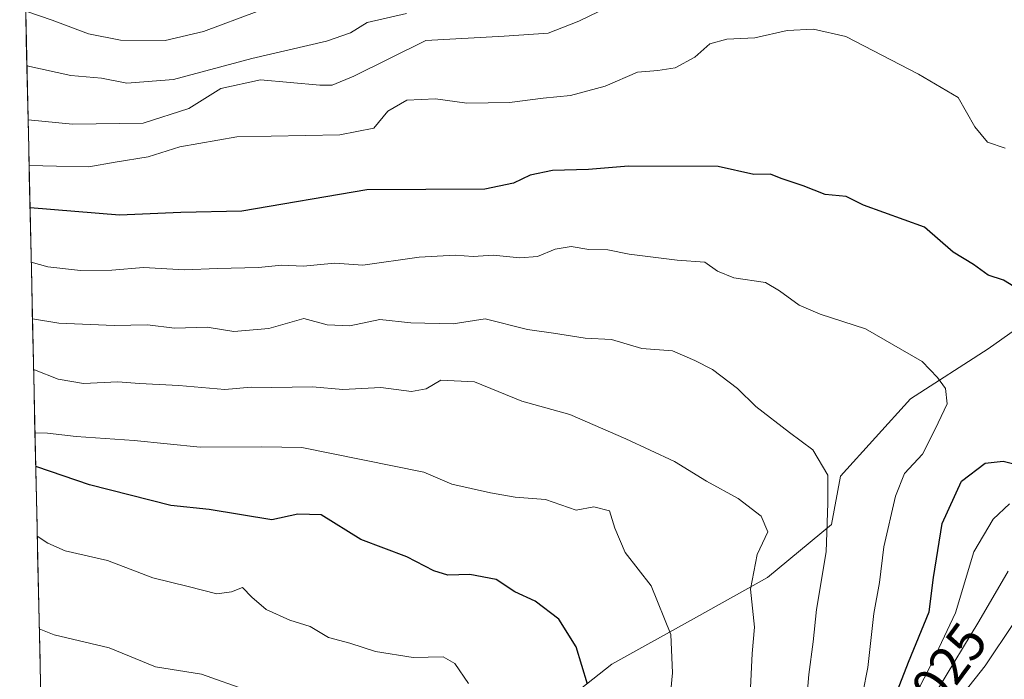
# Model space of a CAD drawing. Units: metres. Extents: x 651539 to 654997, y 4741666 to 4744055.
# Drawn here: x 651561 to 651743, y 4742857 to 4742979 of the extents above; entities that cross this region are included whole.
import ezdxf
from ezdxf.enums import TextEntityAlignment as Align

# ---------------------------------------------------------------- set-up
doc = ezdxf.new("R2010")
doc.units = ezdxf.units.M
doc.header["$MEASUREMENT"] = 0
for name, color, linetype, lineweight in [('Arbolado forestal CxS', 92, 'Continuous', 0), ('Curva de nivel maestra', 36, 'Continuous', 30), ('Curva de nivel normal', 36, 'Continuous', 0), ('Entidad de ámbito territorial CxS', 92, 'Continuous', 0), ('Matorral CxS', 135, 'Continuous', 0), ('Municipio CxS', 142, 'Continuous', 0), ('Rótulo de curva de nivel directora', 19, 'Continuous', 0)]:
    doc.layers.add(name, color=color, linetype=linetype, lineweight=lineweight)
doc.styles.add('Arial', font='txt', dxfattribs={"height": 0.2})

# ---------------------------------------------------------------- blocks, each defined once
blk = doc.blocks.new('*U150')
at = {"layer": 'Arbolado forestal CxS', "color": 92, "linetype": 'Continuous', "lineweight": 0}
blk.add_polyline3d([(651892.47, 4743008.47, 989.13), (651832.35, 4742975.76, 1003.41), (651796.29, 4742946.22, 1013.5), (651779.23, 4742942.59, 1016.7), (651767.33, 4742936.56, 1019.95), (651752.96, 4742927.29, 1024.47), (651739.86, 4742918.05, 1027.95), (651725.5, 4742908.78, 1030.75), (651712.54, 4742894.46, 1033.34), (651710.86, 4742885.52, 1033.5), (651699.05, 4742875.68, 1038.14), (651685.91, 4742868.35, 1042.76), (651670.26, 4742859.68, 1047.29), (651655.32, 4742847.85, 1052.9), (651643.13, 4742828.47, 1060.14), (651637.23, 4742811.16, 1064.77), (651630.71, 4742793.2, 1067.49), (651619.02, 4742778.92, 1073.53), (651586.32, 4742766.62, 1079.25), (651566.51, 4742766.31, 1080.02), (651566.51, 4742766.31, 1080.02), (651560.68, 4743031.15, 1024.02)], dxfattribs=at)
blk = doc.blocks.new('*U175')
at = {"layer": 'Curva de nivel normal', "color": 36, "linetype": 'Continuous', "lineweight": 0}
blk.add_polyline3d([(651603.02, 4742854.74, 1060), (651594.31, 4742857.83, 1060), (651585.82, 4742859.17, 1060), (651577.21, 4742862.71, 1060), (651567.04, 4742865.06, 1060), (651564.31, 4742866.2, 1060)], dxfattribs=at)
blk = doc.blocks.new('*U177')
at = {"layer": 'Curva de nivel normal', "color": 36, "linetype": 'Continuous', "lineweight": 0}
blk.add_polyline3d([(651561.8, 4742980.53, 1005), (651566.67, 4742978.88, 1005), (651573.4, 4742976.33, 1005), (651579.36, 4742975.13, 1005), (651587.61, 4742975.09, 1005), (651594.68, 4742976.77, 1005), (651604.62, 4742980.44, 1005)], dxfattribs=at)
blk = doc.blocks.new('*U181')
at = {"layer": 'Curva de nivel normal', "color": 36, "linetype": 'Continuous', "lineweight": 0}
for points in [[(651562.24, 4742960.4, 1015), (651570.47, 4742959.58, 1015), (651583.53, 4742959.77, 1015), (651591.98, 4742962.53, 1015), (651597.91, 4742966.2, 1015), (651605.21, 4742967.79, 1015), (651616.19, 4742966.82, 1015), (651618.48, 4742966.8, 1015), (651622.52, 4742968.46, 1015), (651635.82, 4742975.1, 1015), (651650.32, 4742975.89, 1015), (651658.48, 4742976.43, 1015), (651664.14, 4742978.64, 1015), (651671.54, 4742982.22, 1015)], [(651743.57, 4742876.86, 1015), (651738.12, 4742867.56, 1015), (651730.67, 4742855.21, 1015)]]:
    blk.add_polyline3d(points, dxfattribs=at)
blk = doc.blocks.new('*U183')
at = {"layer": 'Curva de nivel normal', "color": 36, "linetype": 'Continuous', "lineweight": 0}
for points in [[(651722.27, 4742845.88, 1020), (651729.19, 4742859.35, 1020), (651733.79, 4742869.19, 1020), (651737.22, 4742880.44, 1020), (651740.78, 4742886.47, 1020), (651743.8, 4742889.36, 1020)], [(651742.98, 4742955.18, 1020), (651739.71, 4742956.29, 1020), (651737.41, 4742959.12, 1020), (651734.29, 4742964.53, 1020), (651726.98, 4742968.84, 1020), (651713.51, 4742975.82, 1020), (651707.53, 4742977.2, 1020), (651702.65, 4742976.96, 1020), (651696.71, 4742975.56, 1020), (651691.51, 4742975.36, 1020), (651688.38, 4742974.49, 1020), (651685.57, 4742972, 1020), (651681.98, 4742970.05, 1020), (651678.75, 4742969.51, 1020), (651674.96, 4742969.26, 1020), (651669.01, 4742966.66, 1020), (651662.56, 4742964.9, 1020), (651657.53, 4742964.4, 1020), (651651.3, 4742963.62, 1020), (651643.43, 4742963.49, 1020), (651637.64, 4742964.27, 1020), (651632.29, 4742964.04, 1020), (651628.78, 4742962, 1020), (651626.23, 4742958.85, 1020), (651619.89, 4742957.65, 1020), (651600.83, 4742957.28, 1020), (651590.32, 4742955.44, 1020), (651584.46, 4742953.54, 1020), (651578.32, 4742952.58, 1020), (651573.5, 4742951.71, 1020), (651567.5, 4742951.83, 1020), (651562.42462, 4742951.97352, 1020)]]:
    blk.add_polyline3d(points, dxfattribs=at)
blk = doc.blocks.new('*U184')
at = {"layer": 'Curva de nivel normal', "color": 36, "linetype": 'Continuous', "lineweight": 0}
blk.add_polyline3d([(651680.78, 4742850.84, 1045), (651681.43, 4742858.06, 1045), (651681.16, 4742865.17, 1045), (651677.51, 4742874.17, 1045), (651672.68, 4742880.34, 1045), (651670.76, 4742884.86, 1045), (651669.79, 4742888.05, 1045), (651666.93, 4742888.81, 1045), (651663.61, 4742888.15, 1045), (651657.97, 4742890.12, 1045), (651652.37, 4742890.57, 1045), (651647.8, 4742891.4, 1045), (651640.66, 4742892.99, 1045), (651635.46, 4742895.21, 1045), (651612.88, 4742899.75, 1045), (651605.5, 4742899.87, 1045), (651594.07, 4742899.8, 1045), (651581.83, 4742901.06, 1045), (651571.16, 4742901.82, 1045), (651565.81, 4742902.42, 1045), (651563.51, 4742902.49, 1045)], dxfattribs=at)
blk = doc.blocks.new('*U187')
at = {"layer": 'Curva de nivel normal', "color": 36, "linetype": 'Continuous', "lineweight": 0}
blk.add_polyline3d([(651695.86, 4742855.26, 1040), (651696.21, 4742861.63, 1040), (651696.63, 4742866.48, 1040), (651695.86, 4742873.55, 1040), (651697.14, 4742879.94, 1040), (651699.08, 4742884.16, 1040), (651697.84, 4742887.06, 1040), (651693.62, 4742890.31, 1040), (651687.74, 4742893.56, 1040), (651681.84, 4742897.2, 1040), (651672.85, 4742901.38, 1040), (651662.48, 4742905.84, 1040), (651653.56, 4742908.36, 1040), (651644.8, 4742911.92, 1040), (651638.59, 4742912.2, 1040), (651635.91, 4742910.6, 1040), (651633.18, 4742910.11, 1040), (651627.49, 4742910.87, 1040), (651620.49, 4742910.5, 1040), (651614.87, 4742911.02, 1040), (651607.35, 4742910.85, 1040), (651603.5, 4742910.9, 1040), (651598.66, 4742910.5, 1040), (651590.12, 4742911.25, 1040), (651582.83, 4742911.62, 1040), (651578.83, 4742911.94, 1040), (651572.5, 4742911.59, 1040), (651567.83, 4742912.41, 1040), (651563.44, 4742914.13, 1040), (651563.26, 4742914.15, 1040)], dxfattribs=at)
blk = doc.blocks.new('*U196')
at = {"layer": 'Curva de nivel normal', "color": 36, "linetype": 'Continuous', "lineweight": 0}
blk.add_polyline3d([(651643.74, 4742856.06, 1055), (651641.2, 4742859.78, 1055), (651639.02, 4742861.03, 1055), (651633.49, 4742860.88, 1055), (651626.49, 4742862.01, 1055), (651621.79, 4742863.57, 1055), (651617.82, 4742864.6, 1055), (651614.44, 4742866.63, 1055), (651610.69, 4742867.79, 1055), (651606.29, 4742869.77, 1055), (651603.65, 4742872.08, 1055), (651601.93, 4742873.87, 1055), (651599.87, 4742873.06, 1055), (651597.16, 4742872.69, 1055), (651591.83, 4742874.04, 1055), (651585.34, 4742875.64, 1055), (651576.9, 4742878.87, 1055), (651569.1, 4742880.62, 1055), (651565.89, 4742882.07, 1055), (651563.94, 4742883.35, 1055), (651563.94, 4742883.35, 1055)], dxfattribs=at)
blk = doc.blocks.new('*U213')
at = {"layer": 'Curva de nivel normal', "color": 36, "linetype": 'Continuous', "lineweight": 0}
blk.add_polyline3d([(651706.3, 4742853.44, 1035), (651706.67, 4742857.72, 1035), (651707.5, 4742863.78, 1035), (651708.11, 4742869.79, 1035), (651709.87, 4742880.43, 1035), (651710.17, 4742889.45, 1035), (651710.19, 4742894.62, 1035), (651707.41, 4742899.34, 1035), (651703.08, 4742902.56, 1035), (651696.87, 4742907.34, 1035), (651693.48, 4742910.69, 1035), (651688.85, 4742914.18, 1035), (651685.56, 4742915.85, 1035), (651681.48, 4742917.66, 1035), (651675.81, 4742918.1, 1035), (651670.14, 4742919.76, 1035), (651665.3, 4742920, 1035), (651659.44, 4742920.95, 1035), (651654.64, 4742921.62, 1035), (651646.82, 4742923.56, 1035), (651640.88, 4742922.67, 1035), (651633.02, 4742922.85, 1035), (651627.28, 4742923.47, 1035), (651621.77, 4742922.29, 1035), (651617.54, 4742922.44, 1035), (651613.25, 4742923.62, 1035), (651606.76, 4742921.76, 1035), (651600.31, 4742921.25, 1035), (651595.35, 4742922.01, 1035), (651589.31, 4742921.83, 1035), (651584.3, 4742922.47, 1035), (651578.18, 4742922.36, 1035), (651567.93, 4742922.77, 1035), (651563.05, 4742923.55, 1035)], dxfattribs=at)
blk = doc.blocks.new('*U216')
at = {"layer": 'Curva de nivel normal', "color": 36, "linetype": 'Continuous', "lineweight": 0}
for points in [[(651562.02, 4742970.38, 1010), (651570.14, 4742968.64, 1010), (651575.82, 4742968.09, 1010), (651580.51, 4742967.21, 1010), (651589.11, 4742967.9, 1010), (651603.61, 4742971.76, 1010), (651617.43, 4742974.98, 1010), (651621.88, 4742976.51, 1010), (651624.94, 4742978.44, 1010), (651632.27, 4742980.11, 1010)], [(651744.64, 4742867.35, 1010), (651739.31, 4742859.35, 1010), (651735.33, 4742854.35, 1010)]]:
    blk.add_polyline3d(points, dxfattribs=at)
blk = doc.blocks.new('*U228')
at = {"layer": 'Curva de nivel normal', "color": 36, "linetype": 'Continuous', "lineweight": 0}
blk.add_polyline3d([(651562.82, 4742934.06, 1030), (651565.86, 4742933.22, 1030), (651571.95, 4742932.55, 1030), (651577.71, 4742932.56, 1030), (651583.58, 4742933.08, 1030), (651591.15, 4742932.66, 1030), (651597.3, 4742932.91, 1030), (651604.84, 4742933.09, 1030), (651609.2, 4742933.48, 1030), (651613.12, 4742933.31, 1030), (651619, 4742933.87, 1030), (651624.14, 4742933.51, 1030), (651634.57, 4742934.98, 1030), (651641.25, 4742935.38, 1030), (651644.55, 4742935.14, 1030), (651648.25, 4742935.33, 1030), (651653.24, 4742934.85, 1030), (651656.51, 4742935.14, 1030), (651659.72, 4742936.46, 1030), (651662.73, 4742936.96, 1030), (651665.96, 4742936.42, 1030), (651669.48, 4742936.35, 1030), (651673.43, 4742935.57, 1030), (651682.29, 4742934.41, 1030), (651687.43, 4742934.05, 1030), (651689.81, 4742932.4, 1030), (651692.82, 4742931.14, 1030), (651698.64, 4742930.29, 1030), (651701.24, 4742928.77, 1030), (651704.89, 4742926.11, 1030), (651708.8, 4742924.42, 1030), (651717.15, 4742921.75, 1030), (651727.63, 4742915.68, 1030), (651730.49, 4742912.74, 1030), (651731.98, 4742910.67, 1030), (651732.27, 4742907.86, 1030), (651730.04, 4742903.18, 1030), (651727.69, 4742898.54, 1030), (651724.4, 4742894.92, 1030), (651722.7, 4742890.74, 1030), (651720.57, 4742881.37, 1030), (651719.75, 4742874.78, 1030), (651718.69, 4742869.04, 1030), (651717.58, 4742859.02, 1030), (651715.73, 4742849.68, 1030)], dxfattribs=at)
blk = doc.blocks.new('*U244')
at = {"layer": 'Curva de nivel maestra', "color": 36, "linetype": 'Continuous', "lineweight": 30}
blk.add_polyline3d([(651665.72, 4742855.97, 1050), (651663.64, 4742862.88, 1050), (651660.41, 4742867.96, 1050), (651656.02, 4742871.34, 1050), (651652.29, 4742873.06, 1050), (651648.81, 4742875.36, 1050), (651643.99, 4742876.27, 1050), (651639.91, 4742876.15, 1050), (651637.32, 4742876.91, 1050), (651632.31, 4742879.53, 1050), (651623.8, 4742882.71, 1050), (651616.43, 4742887.28, 1050), (651612.15, 4742887.4, 1050), (651607.34, 4742886.38, 1050), (651595.75, 4742888.27, 1050), (651588.65, 4742889.05, 1050), (651573.57, 4742892.87, 1050), (651563.86, 4742896.16, 1050), (651563.65, 4742896.23, 1050)], dxfattribs=at)
blk = doc.blocks.new('*U245')
at = {"layer": 'Curva de nivel maestra', "color": 36, "linetype": 'Continuous', "lineweight": 30}
for points in [[(651720.62, 4742848.45, 1025), (651725.12, 4742860.02, 1025), (651728.93, 4742869.35, 1025), (651729.75, 4742875.68, 1025), (651731.34, 4742885.68, 1025), (651734.92, 4742893.51, 1025), (651739.28, 4742896.87, 1025), (651742.65, 4742897.25, 1025), (651748.89, 4742895.66, 1025)], [(651746.49, 4742928.36, 1025), (651742.69, 4742930.72, 1025), (651739.83, 4742931.64, 1025), (651737.15, 4742933.63, 1025), (651733.39, 4742935.94, 1025), (651728.09, 4742940.52, 1025), (651716.8, 4742944.62, 1025), (651713.59, 4742946.2, 1025), (651709.73, 4742946.61, 1025), (651705.64, 4742948.21, 1025), (651701.58, 4742949.52, 1025), (651699.56, 4742950.34, 1025), (651696.53, 4742950.32, 1025), (651689.92, 4742951.77, 1025), (651673.32, 4742951.83, 1025), (651665.92, 4742951.2, 1025), (651659.28, 4742951.04, 1025), (651655.12, 4742950.15, 1025), (651652.03, 4742948.67, 1025), (651646.74, 4742947.6, 1025), (651624.92, 4742947.44, 1025), (651601.75, 4742943.51, 1025), (651590.5, 4742943.24, 1025), (651579.16, 4742942.76, 1025), (651562.59684, 4742944.15093, 1025)]]:
    blk.add_polyline3d(points, dxfattribs=at)

msp = doc.modelspace()

# ---------------------------------------------------------------- linework, layer by layer
at = {"layer": 'Arbolado forestal CxS', "color": 92, "linetype": 'Continuous', "lineweight": 0}
for points in [[(651560.68, 4743031.15, 1024.02), (651566.51, 4742766.31, 1080.02)], [(651892.47, 4743008.47, 989.13), (651832.35, 4742975.76, 1003.41), (651796.29, 4742946.22, 1013.5), (651779.23, 4742942.59, 1016.7), (651767.33, 4742936.56, 1019.95), (651752.96, 4742927.29, 1024.47), (651739.86, 4742918.05, 1027.95), (651725.5, 4742908.78, 1030.75), (651712.54, 4742894.46, 1033.34), (651710.86, 4742885.52, 1033.5), (651699.05, 4742875.68, 1038.14), (651685.91, 4742868.35, 1042.76), (651670.26, 4742859.68, 1047.29), (651655.32, 4742847.85, 1052.9), (651643.13, 4742828.47, 1060.14), (651637.23, 4742811.16, 1064.77), (651630.71, 4742793.2, 1067.49), (651619.02, 4742778.92, 1073.53), (651586.32, 4742766.62, 1079.25), (651566.51, 4742766.31, 1080.02)]]:
    msp.add_polyline3d(points, dxfattribs=at)
at = {"layer": 'Entidad de ámbito territorial CxS', "color": 92, "linetype": 'Continuous', "lineweight": 0}
msp.add_polyline3d([(651564.55, 4742855.27, 1063.33), (651564.44, 4742860.27, 1062.05), (651564.33, 4742865.26, 1060.48), (651564.22, 4742870.26, 1058.48), (651564.11, 4742875.25, 1057.11), (651564, 4742880.25, 1055.96), (651563.89, 4742885.24, 1054.19), (651563.78, 4742890.24, 1052.36), (651563.67, 4742895.24, 1050.41), (651563.56, 4742900.23, 1046.91), (651563.45, 4742905.23, 1043.79), (651563.34, 4742910.22, 1041.61), (651563.23, 4742915.22, 1039.07), (651563.12, 4742920.21, 1036.47), (651563.01, 4742925.21, 1034.18), (651562.9, 4742930.21, 1031.63), (651562.79, 4742935.2, 1029.32), (651562.68, 4742940.2, 1026.77), (651562.57, 4742945.19, 1024.68), (651562.46, 4742950.19, 1021.81), (651562.35, 4742955.18, 1018.52), (651562.24, 4742960.18, 1015.28), (651562.13, 4742965.17, 1012.4), (651562.02, 4742970.17, 1009.99), (651561.91, 4742975.17, 1007.41), (651561.8, 4742980.16, 1004.98)], dxfattribs=at)
at = {"layer": 'Matorral CxS', "color": 135, "linetype": 'Continuous', "lineweight": 0}
for points in [[(651570.42, 4742588.88, 951.77), (651566.51, 4742766.31, 1080.02), (651586.32, 4742766.62, 1079.25), (651619.02, 4742778.92, 1073.53), (651630.71, 4742793.2, 1067.49), (651637.23, 4742811.16, 1064.77), (651643.13, 4742828.47, 1060.14), (651655.32, 4742847.85, 1052.9), (651670.26, 4742859.68, 1047.29), (651685.91, 4742868.35, 1042.76), (651699.05, 4742875.68, 1038.14), (651710.86, 4742885.52, 1033.5), (651712.54, 4742894.46, 1033.34), (651725.5, 4742908.78, 1030.75), (651739.86, 4742918.05, 1027.95), (651752.96, 4742927.29, 1024.47), (651767.33, 4742936.56, 1019.95), (651779.23, 4742942.59, 1016.7), (651796.29, 4742946.22, 1013.5), (651832.35, 4742975.76, 1003.41), (651892.47, 4743008.47, 989.13)], [(651892.47, 4743008.47, 989.13), (651832.35, 4742975.76, 1003.41), (651796.29, 4742946.22, 1013.5), (651779.23, 4742942.59, 1016.7), (651767.33, 4742936.56, 1019.95), (651752.96, 4742927.29, 1024.47), (651739.86, 4742918.05, 1027.95), (651725.5, 4742908.78, 1030.75), (651712.54, 4742894.46, 1033.34), (651710.86, 4742885.52, 1033.5), (651699.05, 4742875.68, 1038.14), (651685.91, 4742868.35, 1042.76), (651670.26, 4742859.68, 1047.29), (651655.32, 4742847.85, 1052.9), (651643.13, 4742828.47, 1060.14), (651637.23, 4742811.16, 1064.77), (651630.71, 4742793.2, 1067.49), (651619.02, 4742778.92, 1073.53), (651586.32, 4742766.62, 1079.25), (651566.51, 4742766.31, 1080.02)]]:
    msp.add_polyline3d(points, dxfattribs=at)
at = {"layer": 'Municipio CxS', "color": 142, "linetype": 'Continuous', "lineweight": 0}
msp.add_polyline3d([(651564.55, 4742855.27, 1063.33), (651564.44, 4742860.27, 1062.05), (651564.33, 4742865.26, 1060.48), (651564.22, 4742870.26, 1058.48), (651564.11, 4742875.25, 1057.11), (651564, 4742880.25, 1055.96), (651563.89, 4742885.24, 1054.19), (651563.78, 4742890.24, 1052.36), (651563.67, 4742895.24, 1050.41), (651563.56, 4742900.23, 1046.91), (651563.45, 4742905.23, 1043.79), (651563.34, 4742910.22, 1041.61), (651563.23, 4742915.22, 1039.07), (651563.12, 4742920.21, 1036.47), (651563.01, 4742925.21, 1034.18), (651562.9, 4742930.21, 1031.63), (651562.79, 4742935.2, 1029.32), (651562.68, 4742940.2, 1026.77), (651562.57, 4742945.19, 1024.68), (651562.46, 4742950.19, 1021.81), (651562.35, 4742955.18, 1018.52), (651562.24, 4742960.18, 1015.28), (651562.13, 4742965.17, 1012.4), (651562.02, 4742970.17, 1009.99), (651561.91, 4742975.17, 1007.41), (651561.8, 4742980.16, 1004.98)], dxfattribs=at)

# ---------------------------------------------------------------- block references
at = {"layer": 'Arbolado forestal CxS', "color": 92, "linetype": 'Continuous', "lineweight": 0}
msp.add_blockref('*U150', (0, 0), dxfattribs=at)
at = {"layer": 'Curva de nivel maestra', "color": 36, "linetype": 'Continuous', "lineweight": 30}
for name in ['*U245', '*U244']:
    msp.add_blockref(name, (0, 0), dxfattribs=at)
at = {"layer": 'Curva de nivel normal', "color": 36, "linetype": 'Continuous', "lineweight": 0}
for name in ['*U183', '*U181', '*U216', '*U184', '*U187', '*U213', '*U228', '*U175', '*U196', '*U177']:
    msp.add_blockref(name, (0, 0), dxfattribs=at)

# ---------------------------------------------------------------- texts
at = {"layer": 'Rótulo de curva de nivel directora', "color": 19, "linetype": 'Continuous', "lineweight": 0, "style": 'Arial'}
msp.add_text('1025', height=7, rotation=53.3201, dxfattribs=at).set_placement((651731.03, 4742857.47), align=Align.MIDDLE_CENTER)

doc.saveas('drawing.dxf')
